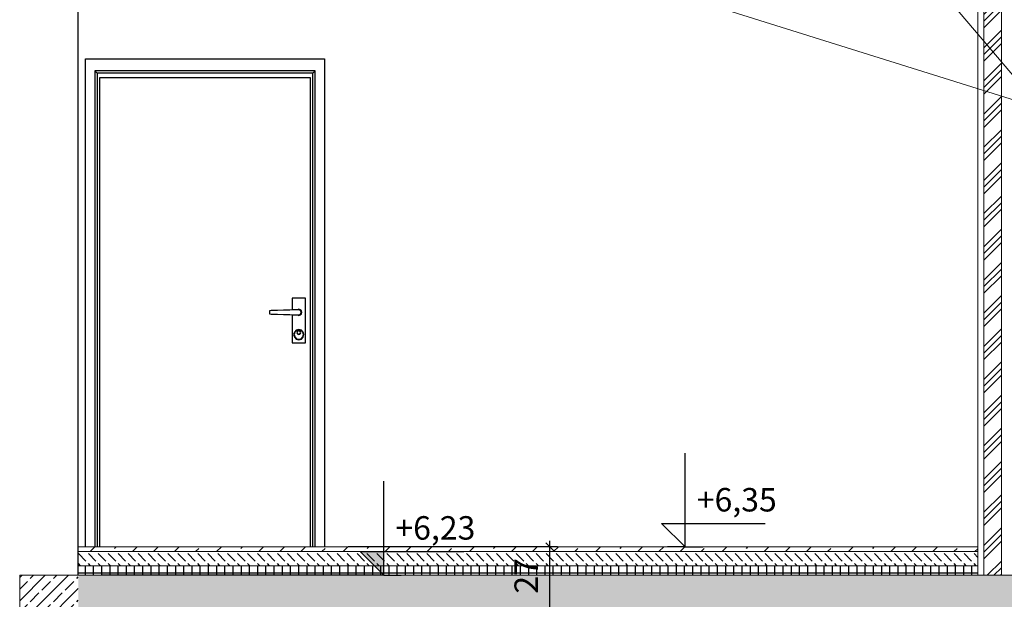
# Model space of a CAD drawing. Extents: x 39 to 4544, y 100 to 2302.
# Drawn here: x 1731 to 2151, y 976 to 1223 of the extents above; entities that cross this region are included whole.
import ezdxf
from ezdxf.xclip import XClip

# ---------------------------------------------------------------- set-up
doc = ezdxf.new("R2010")
doc.units = 0
doc.header["$MEASUREMENT"] = 0
doc.header["$XCLIPFRAME"] = 0
for name, color, linetype in [('0-IST_sciany istniejace wew', 7, 'Continuous'), ('1-SAR_A-Konstrukcja_Stal', 7, 'Continuous'), ('1-SAR_A-Opis', 7, 'Continuous'), ('1-SAR_A-Sciany_GK', 7, 'Continuous'), ('1-SAR_A-Sciany_MUR', 7, 'Continuous'), ('1-SAR_A-Stropy', 7, 'Continuous'), ('1-SAR_A-Wymiar koty wys', 7, 'Continuous'), ('1-SAR_A-Wymiarowanie', 7, 'Continuous'), ('Szrafy', 7, 'Continuous')]:
    doc.layers.add(name, color=color, linetype=linetype)
doc.styles.add('GENERATED_STYLE_1', font='txt')
pattern_1 = [(45, (-6339.626, 2863.308), (-4.9497475, 4.9497475), []), (45, (-6342.101, 2865.783), (-4.9497475, 4.9497475), [5.25, -1.75])]
pattern_2 = [(45, (-6339.626, 2863.308), (-8.980256, 8.980256), []), (45, (-6330.646, 2863.308), (-8.980256, 8.980256), [6.35, -3.175])]
pattern_3 = [(135, (-6339.626, 2863.3083), (4.2426407, 4.2426407), [4.5, -1.5]), (135, (-6343.869, 2863.3083), (4.2426407, 4.2426407), [4.5, -1.5])]
pattern_4 = [(0, (-6339.6263, 2863.3083), (0, 3.5), []), (90, (-6339.6263, 2863.3083), (-3.5, 0), [])]

# ---------------------------------------------------------------- blocks, each defined once
blk = doc.blocks.new('Rysunek_1_1', base_point=(-6339.63, 2863.31))
at = {"layer": '1-SAR_A-Wymiar koty wys', "linetype": 'Continuous'}
blk.add_hatch(color=256, dxfattribs=at).paths.add_polyline_path([(1886.56, 986.31), (1886.56, 996.31), (1876.56, 996.31)], flags=0)
at = {"layer": 'Szrafy', "linetype": 'Continuous', "ltscale": 0.2}
h = blk.add_hatch(dxfattribs=at)
h.set_pattern_fill('Aluminium_0001', color=256, style=0, pattern_type=2)
h.set_pattern_definition([(45, (-6339.626, 2863.308), (-7.071068, 7.071068), []), (45, (-6341.041, 2864.723), (-7.071068, 7.071068), []), (45, (-6342.455, 2866.137), (-7.071068, 7.071068), [])])
h.paths.add_polyline_path([(2142.4, 986.31), (2149.9, 986.31), (2149.9, 1247.01), (2142.4, 1247.01)], flags=0)
h = blk.add_hatch(dxfattribs=at)
h.set_pattern_fill('ANSI33_0001', color=256, style=0, pattern_type=2)
h.set_pattern_definition(pattern_2)
h.paths.add_polyline_path([(1764.54, 996.31), (1764.54, 998.31), (1756.37, 998.31), (1756.37, 996.31)], flags=0)
h = blk.add_hatch(dxfattribs=at)
h.set_pattern_fill('beton_0001', color=256, style=0, pattern_type=2)
h.set_pattern_definition(pattern_3)
h.paths.add_polyline_path([(1764.54, 990.31), (1764.54, 996.31), (1756.37, 996.31), (1756.37, 990.31)], flags=0)
h = blk.add_hatch(dxfattribs=at)
h.set_pattern_fill('ANSI33_0001', color=256, style=0, pattern_type=2)
h.set_pattern_definition(pattern_2)
h.paths.add_polyline_path([(2139.9, 998.31), (1764.54, 998.31), (1764.54, 996.31), (2139.9, 996.31)], flags=0)
h = blk.add_hatch(dxfattribs=at)
h.set_pattern_fill('beton_0001', color=256, style=0, pattern_type=2)
h.set_pattern_definition(pattern_3)
h.paths.add_polyline_path([(2139.9, 996.31), (1764.54, 996.31), (1764.54, 990.31), (2139.9, 990.31)], flags=0)
h = blk.add_hatch(dxfattribs=at)
h.set_pattern_fill('izolacja_twarda_0001', color=256, style=0, pattern_type=2)
h.set_pattern_definition(pattern_4)
h.paths.add_polyline_path([(1764.54, 986.31), (1764.54, 990.31), (1756.37, 990.31), (1756.37, 986.31)], flags=0)
h = blk.add_hatch(dxfattribs=at)
h.set_pattern_fill('izolacja_twarda_0001', color=256, style=0, pattern_type=2)
h.set_pattern_definition(pattern_4)
h.paths.add_polyline_path([(2139.9, 990.31), (1764.54, 990.31), (1764.54, 986.31), (2139.9, 986.31)], flags=0)
h = blk.add_hatch(dxfattribs=at)
h.set_pattern_fill('beton_zbrojony_0001', color=256, style=0, pattern_type=2)
h.set_pattern_definition(pattern_1)
h.paths.add_polyline_path([(1731.37, 961.31), (1756.37, 961.31), (1756.37, 986.31), (1731.37, 986.31)], flags=0)
h = blk.add_hatch(dxfattribs=at)
h.set_pattern_fill('beton_zbrojony_0001', color=256, style=0, pattern_type=2)
h.set_pattern_definition(pattern_1)
h.paths.add_polyline_path([(1756.37, 971.31), (2465.37, 971.31), (2465.37, 986.31), (1756.37, 986.31)], flags=0)
at = {"layer": '0-IST_sciany istniejace wew', "linetype": 'Continuous', "ltscale": 0.2}
for p in [(1756.37, 986.31), (1756.37, 1013.31)]:
    blk.add_line(p, (1756.37, 1296.61), dxfattribs=at)
at = {"layer": '1-SAR_A-Konstrukcja_Stal', "color": 150, "linetype": 'Continuous', "lineweight": 0, "ltscale": 0.2}
blk.add_line((1756.37, 986.31), (2465.37, 986.31), dxfattribs=at)
at = {"layer": '1-SAR_A-Opis', "color": 1, "linetype": 'Continuous', "lineweight": 0, "ltscale": 0.2}
for p in [(1962.22, 1249.3), (2128.57, 1230.12)]:
    blk.add_line(p, (2166.81, 1185.22), dxfattribs=at)
at = {"layer": '1-SAR_A-Sciany_GK', "color": 5, "linetype": 'Continuous', "lineweight": 0, "ltscale": 0.2}
for p, q in [((2139.9, 986.31), (2139.9, 1247.01)), ((2142.4, 986.31), (2142.4, 1247.01)), ((2142.4, 986.31), (2142.4, 1247.01)), ((2149.9, 986.31), (2149.9, 1247.01)), ((2149.9, 986.31), (2149.9, 1247.01)), ((2139.9, 986.31), (2142.4, 986.31)), ((2142.4, 986.31), (2149.9, 986.31)), ((2149.9, 986.31), (2152.4, 986.31))]:
    blk.add_line(p, q, dxfattribs=at)
at = {"layer": '1-SAR_A-Sciany_MUR', "linetype": 'Continuous', "ltscale": 0.2}
for p, q in [((1759.37, 998.31), (1759.37, 1206.31)), ((1759.37, 1206.31), (1861.37, 1206.31)), ((1861.37, 1206.31), (1861.37, 998.31)), ((1763.37, 1201.31), (1763.37, 998.31)), ((1763.37, 1201.31), (1764.37, 1200.31)), ((1857.37, 1201.31), (1763.37, 1201.31)), ((1856.37, 1200.31), (1857.37, 1201.31)), ((1857.37, 998.31), (1857.37, 1201.31)), ((1764.37, 1200.31), (1764.37, 998.31)), ((1856.37, 1200.31), (1764.37, 1200.31)), ((1855.37, 1198.31), (1765.37, 1198.31)), ((1765.37, 1198.31), (1765.37, 998.31)), ((1855.37, 998.31), (1855.37, 1198.31)), ((1856.37, 998.31), (1856.37, 1200.31)), ((1853.22, 1104.31), (1847.52, 1104.31)), ((1847.52, 1104.31), (1847.52, 1099.3)), ((1853.22, 1085.31), (1853.22, 1104.31)), ((1838.63, 1099.03), (1837.83, 1099.01)), ((1837.83, 1099.01), (1837.83, 1097.61)), ((1837.84, 1099.01), (1837.83, 1099.01)), ((1837.83, 1097.61), (1838.63, 1097.58)), ((1837.84, 1097.61), (1837.83, 1097.61)), ((1841.22, 1099.11), (1838.63, 1099.03)), ((1838.63, 1097.58), (1841.22, 1097.5)), ((1843.86, 1099.19), (1841.22, 1099.11)), ((1841.22, 1097.5), (1843.86, 1097.43)), ((1846.53, 1099.27), (1843.86, 1099.19)), ((1843.86, 1097.43), (1846.53, 1097.35)), ((1847.87, 1099.31), (1846.53, 1099.27)), ((1846.53, 1097.35), (1847.87, 1097.31)), ((1847.52, 1097.32), (1847.52, 1085.31)), ((1850.37, 1099.31), (1847.87, 1099.31)), ((1847.87, 1097.31), (1850.37, 1097.31)), ((1849.72, 1099.43), (1849.6, 1099.31)), ((1849.6, 1097.31), (1849.72, 1097.18)), ((1850.37, 1099.61), (1849.72, 1099.43)), ((1849.72, 1097.18), (1850.37, 1097.01)), ((1849.77, 1099.35), (1849.73, 1099.31)), ((1849.73, 1097.31), (1849.77, 1097.27)), ((1850.37, 1099.51), (1849.77, 1099.35)), ((1849.77, 1097.27), (1850.37, 1097.11)), ((1851.02, 1099.43), (1850.37, 1099.61)), ((1850.97, 1099.35), (1850.37, 1099.51)), ((1850.87, 1099.17), (1850.37, 1099.31)), ((1850.37, 1097.31), (1850.87, 1097.44)), ((1850.37, 1097.11), (1850.97, 1097.27)), ((1850.37, 1097.01), (1851.02, 1097.18)), ((1851.24, 1098.81), (1850.87, 1099.17)), ((1850.87, 1097.44), (1851.24, 1097.81)), ((1851.41, 1098.91), (1850.97, 1099.35)), ((1850.97, 1097.27), (1851.41, 1097.71)), ((1851.5, 1098.96), (1851.02, 1099.43)), ((1851.02, 1097.18), (1851.5, 1097.66)), ((1851.37, 1098.31), (1851.24, 1098.81)), ((1851.24, 1097.81), (1851.37, 1098.31)), ((1851.57, 1098.31), (1851.41, 1098.91)), ((1851.41, 1097.71), (1851.57, 1098.31)), ((1851.67, 1098.31), (1851.5, 1098.96)), ((1851.5, 1097.66), (1851.67, 1098.31)), ((1848.47, 1089.91), (1848.17, 1088.81)), ((1848.17, 1088.81), (1848.47, 1087.71)), ((1848.64, 1089.81), (1848.37, 1088.81)), ((1848.37, 1088.81), (1848.64, 1087.81)), ((1849.27, 1090.71), (1848.47, 1089.91)), ((1848.47, 1087.71), (1849.27, 1086.9)), ((1849.37, 1090.54), (1848.64, 1089.81)), ((1848.64, 1087.81), (1849.37, 1087.08)), ((1850.37, 1091.01), (1849.27, 1090.71)), ((1850.37, 1090.81), (1849.37, 1090.54)), ((1849.68, 1090.11), (1849.57, 1089.71)), ((1849.57, 1089.71), (1849.68, 1089.31)), ((1849.77, 1090.06), (1849.67, 1089.71)), ((1849.67, 1089.71), (1849.77, 1089.36)), ((1849.97, 1090.4), (1849.68, 1090.11)), ((1849.68, 1089.31), (1849.97, 1089.02)), ((1850.02, 1090.31), (1849.77, 1090.06)), ((1849.77, 1089.36), (1850.02, 1089.1)), ((1850.37, 1090.51), (1849.97, 1090.4)), ((1849.97, 1089.02), (1850.37, 1088.91)), ((1850.37, 1090.41), (1850.02, 1090.31)), ((1850.02, 1089.1), (1850.37, 1089.01)), ((1851.47, 1090.71), (1850.37, 1091.01)), ((1851.37, 1090.54), (1850.37, 1090.81)), ((1850.77, 1090.4), (1850.37, 1090.51)), ((1850.72, 1090.31), (1850.37, 1090.41)), ((1850.37, 1089.01), (1850.72, 1089.1)), ((1850.37, 1088.91), (1850.77, 1089.02)), ((1850.98, 1090.06), (1850.72, 1090.31)), ((1850.72, 1089.1), (1850.98, 1089.36)), ((1851.07, 1090.11), (1850.77, 1090.4)), ((1850.77, 1089.02), (1851.07, 1089.31)), ((1851.07, 1089.71), (1850.98, 1090.06)), ((1850.98, 1089.36), (1851.07, 1089.71)), ((1851.17, 1089.71), (1851.07, 1090.11)), ((1851.07, 1089.31), (1851.17, 1089.71)), ((1852.11, 1089.81), (1851.37, 1090.54)), ((1851.37, 1087.08), (1852.11, 1087.81)), ((1852.28, 1089.91), (1851.47, 1090.71)), ((1851.47, 1086.9), (1852.28, 1087.71)), ((1852.37, 1088.81), (1852.11, 1089.81)), ((1852.11, 1087.81), (1852.37, 1088.81)), ((1852.57, 1088.81), (1852.28, 1089.91)), ((1852.28, 1087.71), (1852.57, 1088.81)), ((1847.52, 1085.31), (1853.22, 1085.31)), ((1849.27, 1086.9), (1850.37, 1086.61)), ((1849.37, 1087.08), (1850.37, 1086.81)), ((1850.37, 1086.81), (1851.37, 1087.08)), ((1850.37, 1086.61), (1851.47, 1086.9))]:
    blk.add_line(p, q, dxfattribs=at)
at = {"layer": '1-SAR_A-Stropy', "color": 190, "linetype": 'Continuous', "lineweight": 0, "ltscale": 0.2}
for p, q in [((1756.37, 998.31), (1764.54, 998.31)), ((1756.37, 996.31), (1756.37, 998.31)), ((1756.37, 996.31), (1764.54, 996.31)), ((1756.37, 990.31), (1756.37, 996.31)), ((1756.37, 996.31), (1764.54, 996.31)), ((1764.54, 998.31), (2139.9, 998.31)), ((1764.54, 996.31), (2139.9, 996.31)), ((1764.54, 996.31), (2139.9, 996.31)), ((1756.37, 990.31), (1764.54, 990.31)), ((1756.37, 986.31), (1756.37, 990.31)), ((1756.37, 990.31), (1764.54, 990.31)), ((1764.54, 990.31), (2139.9, 990.31)), ((1764.54, 990.31), (2139.9, 990.31))]:
    blk.add_line(p, q, dxfattribs=at)
at = {"layer": '1-SAR_A-Stropy', "color": 5, "linetype": 'Continuous', "lineweight": 0, "ltscale": 0.2}
for p, q in [((1756.37, 986.31), (1731.37, 986.31)), ((1731.37, 986.31), (1731.37, 961.31)), ((1742.37, 986.31), (1764.54, 986.31)), ((1756.37, 986.31), (1764.54, 986.31)), ((1756.37, 986.31), (2465.37, 986.31))]:
    blk.add_line(p, q, dxfattribs=at)
at = {"layer": '1-SAR_A-Wymiar koty wys', "linetype": 'Continuous', "ltscale": 0.2}
for p, q in [((2015.06, 998.31), (2015.06, 1038.31)), ((1886.56, 986.31), (1886.56, 1026.31)), ((2015.06, 998.31), (2005.06, 1008.31)), ((2005.06, 1008.31), (2015.06, 1008.31)), ((2015.06, 1008.31), (2049.23, 1008.31)), ((1886.56, 986.31), (1876.56, 996.31)), ((1876.56, 996.31), (1886.56, 996.31)), ((1886.56, 996.31), (1920.74, 996.31)), ((2015.06, 998.31), (2007.56, 998.31)), ((2015.06, 998.31), (2022.56, 998.31)), ((1886.56, 986.31), (1766.37, 986.31)), ((1886.56, 986.31), (1894.06, 986.31))]:
    blk.add_line(p, q, dxfattribs=at)
at = {"layer": '1-SAR_A-Wymiarowanie', "linetype": 'Continuous', "ltscale": 0.2}
for p, q in [((1959.18, 996.56), (1955.68, 1000.06)), ((1957.43, 998.31), (1957.43, 1000.93)), ((1960.71, 998.31), (1871.37, 998.31)), ((1957.43, 971.31), (1957.43, 998.31))]:
    blk.add_line(p, q, dxfattribs=at)
at = {"layer": '1-SAR_A-Wymiar koty wys', "linetype": 'Continuous', "char_height": 10, "attachment_point": 7, "style": 'GENERATED_STYLE_1'}
for s, insert in [('{+6,35}', (2020.06, 1010.31)), ('{+6,23}', (1891.56, 998.31))]:
    blk.add_mtext(s, dxfattribs=dict(at, insert=insert))
at = {"layer": '1-SAR_A-Wymiarowanie', "linetype": 'Continuous', "insert": (1955.43, 978.41), "char_height": 10, "attachment_point": 7, "rotation": 90, "style": 'GENERATED_STYLE_1'}
blk.add_mtext('{27}', dxfattribs=at)

msp = doc.modelspace()

# ---------------------------------------------------------------- block references
at = {"color": 4, "linetype": 'Continuous', "lineweight": 0, "ltscale": 0.2}
ref = msp.add_blockref('Rysunek_1_1', (-6339.63, 2863.31), dxfattribs=at)
XClip(ref).set_block_clipping_path([(208.8428210308, 129.5203210012), (4167.3238401566, 2258.4239439774)])

doc.saveas('drawing.dxf')
